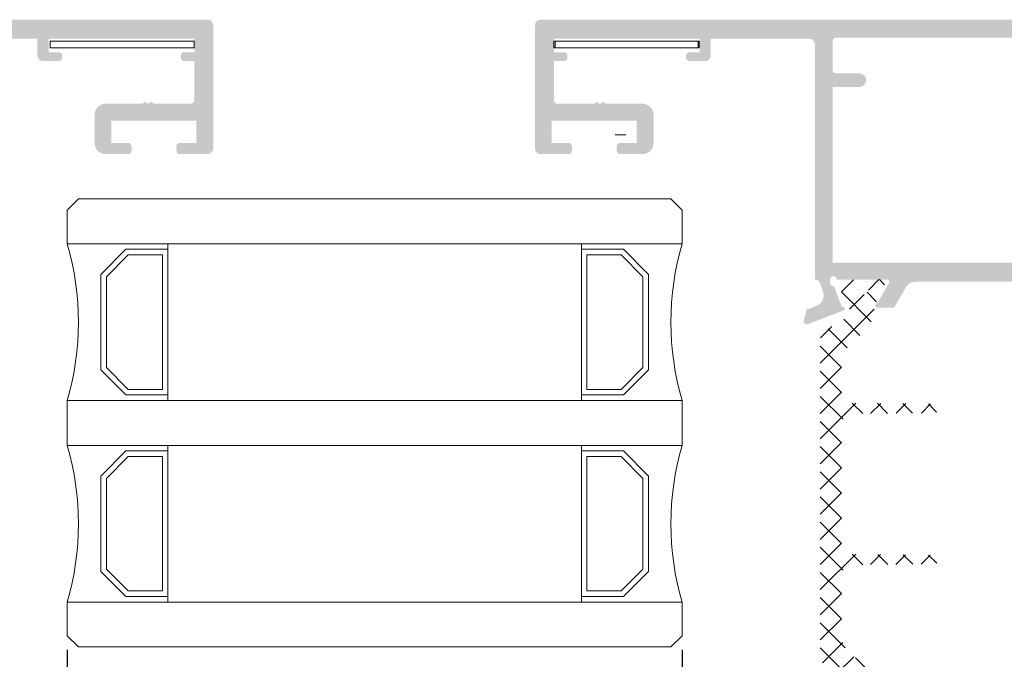
# Model space of a CAD drawing. Units: millimetres. Extents: x 3588 to 4008, y 3212 to 3509.
# Drawn here: x 3899 to 3943, y 3425 to 3454 of the extents above; entities that cross this region are included whole.
import ezdxf

# ---------------------------------------------------------------- set-up
doc = ezdxf.new("R2010")
doc.units = ezdxf.units.MM
doc.layers.add('ACESSORIOS', color=7, linetype='Continuous', lineweight=5)
doc.layers.add('PERFIL', color=7, linetype='Continuous', lineweight=9)
doc.layers.add('POLIAMIDA', color=7, linetype='Continuous', lineweight=18, true_color=0x70c82f)
doc.styles.add('TEXTO COTAS', font='arial.ttf', dxfattribs={"height": 2.1})
doc.dimstyles.new('ISO-25', dxfattribs={"dimtxt": 2.7, "dimasz": 2.7, "dimexe": 1.25, "dimexo": 0.625, "dimtad": 1, "dimtxsty": 'TEXTO COTAS', "dimcen": 2.7, "dimclrd": 256, "dimclre": 256, "dimadec": 0, "dimazin": 0, "dimtfac": 1, "dimtmove": 0, "dimatfit": 3, "dimfxl": 0, "dimarcsym": 0})

# ---------------------------------------------------------------- blocks, each defined once
blk = doc.blocks.new('*D114')
at = {"layer": 'DEFPOINTS', "color": 0}
for p in [(3901.312513783302, 3426.220390988522), (3928.777112171777, 3426.220390988522), (3928.777112171777, 3398.389356773571)]:
    blk.add_point(p, dxfattribs=at)
at = {"layer": 'PERFIL', "lineweight": -2}
for p, q in [((3901.312513783302, 3425.595390988522), (3901.312513783302, 3397.139356773571)), ((3928.777112171777, 3425.595390988522), (3928.777112171777, 3397.139356773571)), ((3904.012513783302, 3398.389356773571), (3926.077112171777, 3398.389356773571))]:
    blk.add_line(p, q, dxfattribs=at)
at = {"layer": 'PERFIL'}
for points in [[(3904.012513783302, 3398.839356773571), (3904.012513783302, 3397.939356773571), (3901.312513783302, 3398.389356773571)], [(3926.077112171777, 3398.839356773571), (3926.077112171777, 3397.939356773571), (3928.777112171777, 3398.389356773571)]]:
    blk.add_solid(points, dxfattribs=at)
at = {"layer": 'PERFIL', "color": 0, "insert": (3915.04481297754, 3400.064356773571), "char_height": 2.1, "attachment_point": 5, "style": 'TEXTO COTAS'}
blk.add_mtext('Lv', dxfattribs=at)

msp = doc.modelspace()

# ---------------------------------------------------------------- hatches: boundary and pattern name
h = msp.add_hatch(color=256)
edge = h.paths.add_edge_path(flags=16)
edge.add_line((3894.385907857373, 3451.320505570994), (3893.335907857373, 3451.320505570994))
edge.add_arc((3893.335907857373, 3451.020505570993), 0.2999999999999829, 90, 270)
edge.add_line((3893.335907857373, 3450.720505570993), (3894.535907857373, 3450.720505570993))
edge.add_line((3894.535907857373, 3450.720505570993), (3894.535907857373, 3442.870289834406))
edge.add_line((3894.535907857373, 3442.870289834406), (3875.585907857373, 3442.870289834406))
edge.add_line((3875.585907857373, 3442.870289834406), (3875.585907857373, 3450.720505570993))
edge.add_line((3875.585907857373, 3450.720505570993), (3876.085907857371, 3450.720505570993))
edge.add_arc((3876.085907857372, 3451.720505570993), 1.000000000000014, 269.9999999999479, 360.0000000000424)
edge.add_line((3877.085907857372, 3451.720505570994), (3877.085907857372, 3452.920588657739))
edge.add_line((3877.085907857372, 3452.920588657739), (3894.385907857373, 3452.920588657739))
edge.add_arc((3894.385907857373, 3452.770588657739), 0.1499999999998209, -6.508571459562518e-11, 90, ccw=False)
edge.add_line((3894.535907857373, 3452.770588657739), (3894.535907857373, 3451.470505570993))
edge.add_arc((3894.385907857373, 3451.470505570993), 0.1499999999998103, -90, 6.508571459562518e-11, ccw=False)
edge = h.paths.add_edge_path()
edge.add_arc((3875.585907857086, 3453.270505570993), 0.2500000000000568, 180.0000000001824, 270)
edge.add_line((3875.585907857086, 3453.020505570993), (3876.335907857086, 3453.020505570993))
edge.add_line((3876.335907857086, 3453.020505570993), (3876.335907857086, 3451.720505570993))
edge.add_arc((3876.085907857086, 3451.720505570993), 0.25, -90, 2.5977442419389263e-11, ccw=False)
edge.add_line((3876.085907857086, 3451.470505570993), (3871.485907857086, 3451.470505570993))
edge.add_arc((3871.485907857086, 3451.220505570993), 0.25, 90, 180)
edge.add_line((3871.235907857086, 3451.220505570993), (3871.235907857086, 3450.970505570991))
edge.add_arc((3871.485907857085, 3450.970505570991), 0.2499999999995452, 180.0000000000521, 270.0000000001042)
edge.add_line((3871.485907857086, 3450.720505570992), (3874.835907857373, 3450.720505570993))
edge.add_line((3874.835907857373, 3450.720505570993), (3874.835907857373, 3446.020289834406))
edge.add_line((3874.835907857373, 3446.020289834406), (3874.985907857373, 3445.870289834406))
edge.add_line((3874.985907857373, 3445.870289834406), (3874.835907857373, 3445.720289834406))
edge.add_line((3874.835907857373, 3445.720289834406), (3874.835907857373, 3442.970289834406))
edge.add_line((3874.835907857373, 3442.970289834406), (3871.285907857085, 3442.970289834406))
edge.add_arc((3871.135907857085, 3442.970289834406), 0.1500000000000412, 1.519732637896898e-10, 90)
edge.add_line((3871.135907857085, 3443.120289834406), (3870.835907857086, 3443.120289834406))
edge.add_arc((3870.835907857085, 3442.970289834406), 0.1500000000000342, 89.99999999982631, 180.0000000001086)
edge.add_line((3870.685907857085, 3442.970289834406), (3870.685907857087, 3442.120127033441))
edge.add_line((3870.685907857087, 3442.120127033441), (3870.826415288196, 3442.120127033441))
edge.add_arc((3870.826415288196, 3441.870127033441), 0.2499999999999326, 20.093329082703917, 90, ccw=False)
edge.add_line((3871.061198852657, 3441.956014621943), (3871.206430282208, 3441.559007868155))
edge.add_line((3871.206430282208, 3441.559007868155), (3871.206709541059, 3441.559090636446))
edge.add_arc((3870.727322142714, 3441.417007131744), 0.4999999999998548, -73.90760924471488, 16.509063174707478, ccw=False)
edge.add_line((3870.865915669346, 3440.936599144326), (3870.865969054536, 3440.936414094761))
edge.add_line((3870.865969054536, 3440.936414094761), (3870.587270829684, 3440.820289834407))
edge.add_line((3870.587270829684, 3440.820289834407), (3870.479770829684, 3440.820289834407))
edge.add_line((3870.479770829684, 3440.820289834407), (3870.340137033331, 3440.312530574945))
edge.add_line((3870.340137033331, 3440.312530574945), (3870.338798346068, 3440.307579592477))
edge.add_arc((3870.484089343529, 3440.270289834406), 0.150000000000228, 165.605412546795, 271.2514152282797)
edge.add_line((3870.487365280461, 3440.120325611215), (3872.092150752299, 3440.728198896003))
edge.add_line((3872.092150752299, 3440.728198896003), (3872.094893331213, 3440.725760619906))
edge.add_arc((3872.062270829684, 3440.820289834407), 0.1000000000000388, 289.0398086930384, 470.0715258645182)
edge.add_line((3872.027951534391, 3440.914216326785), (3871.69575370081, 3441.823389345009))
edge.add_line((3871.69575370081, 3441.823389345009), (3871.687130009138, 3441.821426966592))
edge.add_arc((3871.668695080714, 3441.970289834406), 0.1499999999998835, 179.9999999999131, 277.0594720001063, ccw=False)
edge.add_line((3871.518695080714, 3441.970289834406), (3871.512270829683, 3441.970289834406))
edge.add_line((3871.512270829683, 3441.970289834406), (3871.512270829683, 3442.120289834406))
edge.add_arc((3871.662270829684, 3442.120289834406), 0.1500000000003183, 0, 180, ccw=False)
edge.add_line((3871.812270829684, 3442.120289834406), (3874.062270829684, 3442.120289834406))
edge.add_line((3874.062270829684, 3442.120289834406), (3874.062264398498, 3442.120162511258))
edge.add_arc((3874.057219755952, 3442.020289834406), 0.1000000000001096, -31.867324547785074, 87.10840540274972, ccw=False)
edge.add_line((3874.142147047441, 3441.96749442589), (3874.142199878698, 3441.967461583116))
edge.add_line((3874.142199878698, 3441.967461583116), (3873.627409419808, 3441.070289746733))
edge.add_arc((3873.627541838062, 3440.970289834406), 0.09999999999996673, 90.07587009301803, 261.3174355725777)
edge.add_line((3873.612445837412, 3440.871435847312), (3873.612270829683, 3440.870289834406))
edge.add_line((3873.612270829683, 3440.870289834406), (3874.319431968158, 3440.870289834406))
edge.add_arc((3874.319431968158, 3440.970289834406), 0.1000000000000198, 269.9999999999999, 331.6945348261362)
edge.add_line((3874.407475181005, 3440.92287261526), (3874.407579487505, 3440.9229816913))
edge.add_line((3874.407579487505, 3440.9229816913), (3874.894733490737, 3441.769490251414))
edge.add_arc((3875.32809556182, 3441.520096355448), 0.4999999999996095, 90.00000000005213, 150.0801666863123, ccw=False)
edge.add_line((3875.32809556182, 3442.020096355447), (3890.840083125237, 3442.020096355447))
edge.add_arc((3890.840083125237, 3441.520096355447), 0.5000000000000028, 29.919833313727224, 90, ccw=False)
edge.add_line((3891.273445196322, 3441.769490251414), (3891.760599199552, 3440.9229816913))
edge.add_line((3891.760599199552, 3440.9229816913), (3891.760703506053, 3440.92287261526))
edge.add_arc((3891.8487467189, 3440.970289834406), 0.1000000000000207, 208.3054651738925, 270)
edge.add_line((3891.8487467189, 3440.870289834406), (3892.555907857374, 3440.870289834406))
edge.add_line((3892.555907857374, 3440.870289834406), (3892.555732849646, 3440.871435847312))
edge.add_arc((3892.540636848996, 3440.970289834406), 0.0999999999999102, 278.6825644274272, 449.9241299069819)
edge.add_line((3892.54076926725, 3441.070289746733), (3892.025978808359, 3441.967461583116))
edge.add_line((3892.025978808359, 3441.967461583116), (3892.026031639617, 3441.96749442589))
edge.add_arc((3892.110958931105, 3442.020289834406), 0.09999999999997437, 92.89159459725357, 211.8673245478128, ccw=False)
edge.add_line((3892.10591428856, 3442.120162511258), (3892.105907857373, 3442.120289834406))
edge.add_line((3892.105907857373, 3442.120289834406), (3894.355907857373, 3442.120289834406))
edge.add_arc((3894.505907857373, 3442.120289834406), 0.1500000000000909, 0, 180, ccw=False)
edge.add_line((3894.655907857374, 3442.120289834406), (3894.655907857375, 3441.970289834406))
edge.add_line((3894.655907857375, 3441.970289834406), (3894.649483606344, 3441.970289834406))
edge.add_arc((3894.499483606343, 3441.970289834406), 0.1500000000002237, -97.05947200009041, 4.3428372009657323e-11, ccw=False)
edge.add_line((3894.48104867792, 3441.821426966591), (3894.472424986247, 3441.823389345009))
edge.add_line((3894.472424986247, 3441.823389345009), (3894.140227152667, 3440.914216326785))
edge.add_arc((3894.105907857373, 3440.820289834407), 0.1000000000000385, 69.92847413548186, 250.9601913069616)
edge.add_line((3894.073285355845, 3440.725760619906), (3894.076027934759, 3440.728198896003))
edge.add_line((3894.076027934759, 3440.728198896003), (3895.680813406597, 3440.120325611215))
edge.add_arc((3895.684089343529, 3440.270289834406), 0.1500000000000047, 268.7485847715448, 374.3945874532902)
edge.add_line((3895.82938034099, 3440.307579592477), (3895.828041653726, 3440.312530574945))
edge.add_line((3895.828041653726, 3440.312530574945), (3895.688407857374, 3440.820289834407))
edge.add_line((3895.688407857374, 3440.820289834407), (3895.580907857374, 3440.820289834407))
edge.add_line((3895.580907857374, 3440.820289834407), (3895.302209632521, 3440.936414094761))
edge.add_line((3895.302209632521, 3440.936414094761), (3895.302263017712, 3440.936599144327))
edge.add_arc((3895.440856544344, 3441.417007131744), 0.4999999999998178, 163.4909368252925, 253.907609244713, ccw=False)
edge.add_line((3894.961469145998, 3441.559090636446), (3894.961748404849, 3441.559007868155))
edge.add_line((3894.961748404849, 3441.559007868155), (3895.119620888267, 3441.990570391139))
edge.add_line((3895.119620888267, 3441.990570391139), (3895.122482093747, 3441.99121298177))
edge.add_arc((3895.341291582645, 3441.870289834406), 0.2499999999997518, 91.2339543318352, 151.0731501111527, ccw=False)
edge.add_line((3895.335907857373, 3442.120231858688), (3895.335907857373, 3452.62058865774))
edge.add_arc((3895.585907857373, 3452.62058865774), 0.2500000000000142, 90, 180, ccw=False)
edge.add_line((3895.585907857373, 3452.87058865774), (3899.985907857373, 3452.87058865774))
edge.add_line((3899.985907857373, 3452.87058865774), (3899.985907857373, 3452.12058865774))
edge.add_arc((3900.235907857373, 3452.12058865774), 0.2500000000001137, 180.0000000001042, 270)
edge.add_line((3900.235907857373, 3451.87058865774), (3900.935907857373, 3451.87058865774))
edge.add_arc((3900.935907857373, 3452.020588657739), 0.1500000000000909, 270, 360)
edge.add_line((3901.085907857373, 3452.020588657739), (3901.085907857373, 3452.12058865774))
edge.add_arc((3900.935907857373, 3452.12058865774), 0.1500000000000909, 0, 90)
edge.add_line((3900.935907857373, 3452.270588657739), (3900.485907857373, 3452.270588657739))
edge.add_line((3900.485907857373, 3452.270588657739), (3900.485907857373, 3452.87058865774))
edge.add_line((3900.485907857373, 3452.87058865774), (3906.985907857373, 3452.87058865774))
edge.add_line((3906.985907857373, 3452.87058865774), (3906.985907857373, 3452.270588657739))
edge.add_line((3906.985907857373, 3452.270588657739), (3906.535907857372, 3452.270588657739))
edge.add_arc((3906.535907857372, 3452.12058865774), 0.1500000000000909, 90, 180)
edge.add_line((3906.385907857372, 3452.12058865774), (3906.385907857372, 3452.02058865774))
edge.add_arc((3906.535907857372, 3452.02058865774), 0.1500000000000909, 180, 270.0000000001737)
edge.add_line((3906.535907857372, 3451.87058865774), (3906.985907857373, 3451.87058865774))
edge.add_line((3906.985907857373, 3451.87058865774), (3906.985907857373, 3450.12058865774))
edge.add_arc((3906.835907857373, 3450.12058865774), 0.1500000000000909, -90, 0, ccw=False)
edge.add_line((3906.835907857373, 3449.970588657739), (3905.218456197333, 3449.970588657739))
edge.add_arc((3905.218456197333, 3450.050588657739), 0.08000000000005286, 224.9999999999424, 270, ccw=False)
edge.add_line((3905.161887654837, 3449.994020115244), (3905.133750569848, 3450.022157200234))
edge.add_arc((3905.077182027353, 3449.965588657739), 0.07999999999998778, 44.99999999999999, 135)
edge.add_line((3905.020613484859, 3450.022157200234), (3904.992476399868, 3449.994020115244))
edge.add_arc((3904.935907857373, 3450.050588657739), 0.07999999999994756, 224.9999999999713, 315.0000000000288, ccw=False)
edge.add_line((3904.879339314878, 3449.994020115244), (3904.851202229888, 3450.022157200234))
edge.add_arc((3904.794633687394, 3449.965588657739), 0.07999999999958586, 45.00000000008635, 135.0000000002015)
edge.add_line((3904.738065144899, 3450.022157200234), (3904.70992805991, 3449.994020115244))
edge.add_arc((3904.653359517414, 3450.05058865774), 0.08000000000061008, 270, 315.00000000000006, ccw=False)
edge.add_line((3904.653359517414, 3449.970588657739), (3903.035907857374, 3449.970588657739))
edge.add_arc((3903.035907857374, 3449.470588657739), 0.5000000000000568, 90, 179.9999999999935)
edge.add_line((3902.535907857374, 3449.470588657739), (3902.535907857374, 3448.220606724165))
edge.add_arc((3903.035907857374, 3448.220606724165), 0.4999999999999999, 180, 270)
edge.add_line((3903.035907857374, 3447.720606724165), (3904.035907857374, 3447.720606724165))
edge.add_arc((3904.035907857374, 3447.870606724164), 0.1500000000000909, 269.9999999998263, 360)
edge.add_line((3904.185907857373, 3447.870606724164), (3904.185907857373, 3448.070588657738))
edge.add_arc((3904.035907857374, 3448.070588657738), 0.1500000000000909, 0, 90.0000000001737)
edge.add_line((3904.035907857374, 3448.220588657739), (3903.285907857374, 3448.220588657739))
edge.add_line((3903.285907857374, 3448.220588657739), (3903.285907857374, 3449.22058865774))
edge.add_line((3903.285907857374, 3449.22058865774), (3907.085907857373, 3449.220588657739))
edge.add_line((3907.085907857373, 3449.220588657739), (3907.085907857373, 3448.220588657739))
edge.add_line((3907.085907857373, 3448.220588657739), (3906.335907857373, 3448.220588657739))
edge.add_arc((3906.335907857373, 3448.070588657738), 0.1500000000000909, 90, 180)
edge.add_line((3906.185907857373, 3448.070588657738), (3906.185907857373, 3447.870606724164))
edge.add_arc((3906.335907857373, 3447.870606724164), 0.1500000000000269, 179.9999999999783, 270)
edge.add_line((3906.335907857373, 3447.720606724165), (3907.585907857373, 3447.720606724165))
edge.add_arc((3907.585907857373, 3447.970606724165), 0.25, 270, 360)
edge.add_line((3907.835907857373, 3447.970606724165), (3907.835907857373, 3453.470505570992))
edge.add_arc((3907.585907857373, 3453.470505570992), 0.2500000000002273, 359.999999999974, 449.9999999998957)
edge.add_line((3907.585907857373, 3453.720505570992), (3875.585907857086, 3453.720505570992))
edge.add_arc((3875.585907857086, 3453.470505570992), 0.25, 90, 180)
edge.add_line((3875.335907857086, 3453.470505570992), (3875.335907857086, 3453.270505570992))
h = msp.add_hatch(color=256)
edge = h.paths.add_edge_path(flags=16)
edge.add_line((3936.703718111174, 3451.320505570926), (3935.653718111174, 3451.320505570926))
edge.add_arc((3935.653718111174, 3451.470505570926), 0.1499999999998103, 179.9999999999349, 270, ccw=False)
edge.add_line((3935.503718111175, 3451.470505570927), (3935.503718111175, 3452.770588657672))
edge.add_arc((3935.653718111174, 3452.770588657672), 0.1499999999998209, 90, 180.0000000000651, ccw=False)
edge.add_line((3935.653718111174, 3452.920588657671), (3952.953718111175, 3452.920588657672))
edge.add_line((3952.953718111175, 3452.920588657672), (3952.953718111175, 3451.720505570928))
edge.add_arc((3953.953718111175, 3451.720505570926), 1.000000000000014, 179.9999999999577, 270.0000000000521)
edge.add_line((3953.953718111175, 3450.720505570926), (3954.453718111175, 3450.720505570927))
edge.add_line((3954.453718111175, 3450.720505570927), (3954.453718111174, 3442.870289834339))
edge.add_line((3954.453718111174, 3442.870289834339), (3935.503718111175, 3442.870289834339))
edge.add_line((3935.503718111175, 3442.870289834339), (3935.503718111175, 3450.720505570926))
edge.add_line((3935.503718111175, 3450.720505570926), (3936.703718111174, 3450.720505570926))
edge.add_arc((3936.703718111174, 3451.020505570927), 0.2999999999999829, 270, 450)
edge = h.paths.add_edge_path()
edge.add_arc((3954.453718111461, 3453.270505570925), 0.2500000000000568, 270, 359.9999999998176)
edge.add_line((3954.703718111461, 3453.270505570925), (3954.703718111461, 3453.470505570926))
edge.add_arc((3954.453718111461, 3453.470505570926), 0.25, 0, 90)
edge.add_line((3954.453718111461, 3453.720505570926), (3922.453718111174, 3453.720505570926))
edge.add_arc((3922.453718111174, 3453.470505570926), 0.2500000000002273, 90.00000000010422, 180.0000000000261)
edge.add_line((3922.203718111174, 3453.470505570926), (3922.203718111174, 3447.970606724097))
edge.add_arc((3922.453718111174, 3447.970606724097), 0.25, 180, 270)
edge.add_line((3922.453718111174, 3447.720606724097), (3923.703718111174, 3447.720606724097))
edge.add_arc((3923.703718111174, 3447.870606724098), 0.1500000000000269, 270, 360.0000000000217)
edge.add_line((3923.853718111174, 3447.870606724098), (3923.853718111174, 3448.070588657672))
edge.add_arc((3923.703718111174, 3448.070588657672), 0.1500000000000909, 0, 90)
edge.add_line((3923.703718111174, 3448.220588657673), (3922.953718111174, 3448.220588657673))
edge.add_line((3922.953718111174, 3448.220588657673), (3922.953718111174, 3449.220588657673))
edge.add_line((3922.953718111174, 3449.220588657673), (3926.753718111173, 3449.220588657673))
edge.add_line((3926.753718111173, 3449.220588657673), (3926.753718111174, 3448.220588657673))
edge.add_line((3926.753718111174, 3448.220588657673), (3926.003718111174, 3448.220588657673))
edge.add_arc((3926.003718111173, 3448.070588657672), 0.1500000000000909, 89.99999999982629, 180)
edge.add_line((3925.853718111173, 3448.070588657672), (3925.853718111173, 3447.870606724097))
edge.add_arc((3926.003718111173, 3447.870606724097), 0.1500000000000909, 180, 270.0000000001737)
edge.add_line((3926.003718111174, 3447.720606724097), (3927.003718111173, 3447.720606724097))
edge.add_arc((3927.003718111173, 3448.220606724097), 0.4999999999999999, 270, 360)
edge.add_line((3927.503718111173, 3448.220606724097), (3927.503718111174, 3449.470588657673))
edge.add_arc((3927.003718111174, 3449.470588657673), 0.5000000000000568, 6.488331550185573e-12, 89.99999999999997)
edge.add_line((3927.003718111174, 3449.970588657673), (3925.386266451133, 3449.970588657673))
edge.add_arc((3925.386266451133, 3450.050588657673), 0.0800000000006101, 224.9999999999999, 270, ccw=False)
edge.add_line((3925.329697908638, 3449.994020115177), (3925.301560823648, 3450.022157200167))
edge.add_arc((3925.244992281154, 3449.965588657672), 0.07999999999958586, 44.99999999979848, 134.9999999999136)
edge.add_line((3925.188423738658, 3450.022157200167), (3925.160286653669, 3449.994020115177))
edge.add_arc((3925.103718111174, 3450.050588657673), 0.07999999999994756, 224.9999999999712, 315.00000000002876, ccw=False)
edge.add_line((3925.04714956868, 3449.994020115177), (3925.019012483689, 3450.022157200167))
edge.add_arc((3924.962443941195, 3449.965588657672), 0.07999999999998778, 45, 135)
edge.add_line((3924.905875398699, 3450.022157200167), (3924.877738313709, 3449.994020115177))
edge.add_arc((3924.821169771214, 3450.050588657673), 0.08000000000005285, 270, 315.0000000000575, ccw=False)
edge.add_line((3924.821169771214, 3449.970588657673), (3923.203718111174, 3449.970588657673))
edge.add_arc((3923.203718111174, 3450.120588657672), 0.1500000000000909, 180, 270, ccw=False)
edge.add_line((3923.053718111174, 3450.120588657672), (3923.053718111175, 3451.870588657674))
edge.add_line((3923.053718111175, 3451.870588657674), (3923.503718111175, 3451.870588657673))
edge.add_arc((3923.503718111175, 3452.020588657674), 0.1500000000000909, 269.9999999998263, 360)
edge.add_line((3923.653718111174, 3452.020588657674), (3923.653718111175, 3452.120588657672))
edge.add_arc((3923.503718111175, 3452.120588657672), 0.1500000000000909, 0, 90)
edge.add_line((3923.503718111175, 3452.270588657673), (3923.053718111175, 3452.270588657673))
edge.add_line((3923.053718111175, 3452.270588657673), (3923.053718111174, 3452.870588657673))
edge.add_line((3923.053718111174, 3452.870588657673), (3929.553718111175, 3452.870588657672))
edge.add_line((3929.553718111175, 3452.870588657672), (3929.553718111175, 3452.270588657673))
edge.add_line((3929.553718111175, 3452.270588657673), (3929.103718111175, 3452.270588657673))
edge.add_arc((3929.103718111175, 3452.120588657672), 0.1500000000000909, 90, 180)
edge.add_line((3928.953718111175, 3452.120588657672), (3928.953718111175, 3452.020588657672))
edge.add_arc((3929.103718111175, 3452.020588657672), 0.1500000000000909, 180, 270)
edge.add_line((3929.103718111175, 3451.870588657672), (3929.803718111174, 3451.870588657672))
edge.add_arc((3929.803718111174, 3452.120588657672), 0.2500000000001137, 270, 359.9999999998958)
edge.add_line((3930.053718111174, 3452.120588657672), (3930.053718111174, 3452.870588657672))
edge.add_line((3930.053718111174, 3452.870588657672), (3934.453718111174, 3452.870588657672))
edge.add_arc((3934.453718111174, 3452.620588657672), 0.2500000000000142, 0, 90, ccw=False)
edge.add_line((3934.703718111174, 3452.620588657672), (3934.703718111174, 3442.120231858622))
edge.add_arc((3934.698334385903, 3441.870289834339), 0.2499999999997518, 28.9268498888473, 88.7660456681648, ccw=False)
edge.add_line((3934.9171438748, 3441.991212981703), (3934.92000508028, 3441.990570391073))
edge.add_line((3934.92000508028, 3441.990570391073), (3935.077877563698, 3441.559007868088))
edge.add_line((3935.077877563698, 3441.559007868088), (3935.078156822548, 3441.55909063638))
edge.add_arc((3934.598769424204, 3441.417007131678), 0.4999999999998178, -73.90760924471311, 16.509063174707478, ccw=False)
edge.add_line((3934.737362950835, 3440.93659914426), (3934.737416336025, 3440.936414094695))
edge.add_line((3934.737416336025, 3440.936414094695), (3934.458718111174, 3440.820289834339))
edge.add_line((3934.458718111174, 3440.820289834339), (3934.351218111174, 3440.820289834339))
edge.add_line((3934.351218111174, 3440.820289834339), (3934.211584314821, 3440.312530574879))
edge.add_line((3934.211584314821, 3440.312530574879), (3934.210245627558, 3440.307579592411))
edge.add_arc((3934.355536625018, 3440.27028983434), 0.1500000000000047, 165.6054125467098, 271.2514152284552)
edge.add_line((3934.35881256195, 3440.120325611148), (3935.963598033788, 3440.728198895935))
edge.add_line((3935.963598033788, 3440.728198895935), (3935.966340612702, 3440.725760619839))
edge.add_arc((3935.933718111173, 3440.820289834339), 0.1000000000000385, 289.0398086930384, 470.0715258645182)
edge.add_line((3935.899398815881, 3440.914216326718), (3935.567200982299, 3441.823389344943))
edge.add_line((3935.567200982299, 3441.823389344943), (3935.558577290627, 3441.821426966525))
edge.add_arc((3935.540142362204, 3441.970289834339), 0.1500000000002237, 179.9999999999565, 277.0594720000903, ccw=False)
edge.add_line((3935.390142362203, 3441.970289834339), (3935.383718111173, 3441.970289834339))
edge.add_line((3935.383718111173, 3441.970289834339), (3935.383718111174, 3442.120289834339))
edge.add_arc((3935.533718111174, 3442.120289834339), 0.1500000000000909, 0, 180, ccw=False)
edge.add_line((3935.683718111173, 3442.120289834339), (3937.933718111173, 3442.120289834339))
edge.add_line((3937.933718111173, 3442.120289834339), (3937.933711679987, 3442.120162511191))
edge.add_arc((3937.928667037442, 3442.020289834339), 0.09999999999997439, -31.8673245478127, 87.10840540274648, ccw=False)
edge.add_line((3938.01359432893, 3441.967494425823), (3938.013647160187, 3441.967461583049))
edge.add_line((3938.013647160187, 3441.967461583049), (3937.498856701297, 3441.070289746666))
edge.add_arc((3937.498989119551, 3440.970289834339), 0.0999999999999102, 90.07587009301815, 261.3174355725728)
edge.add_line((3937.483893118901, 3440.871435847245), (3937.483718111173, 3440.870289834339))
edge.add_line((3937.483718111173, 3440.870289834339), (3938.190879249647, 3440.870289834339))
edge.add_arc((3938.190879249647, 3440.970289834339), 0.1000000000000208, 269.9999999999999, 331.6945348261075)
edge.add_line((3938.278922462494, 3440.922872615193), (3938.279026768994, 3440.922981691233))
edge.add_line((3938.279026768994, 3440.922981691233), (3938.766180772226, 3441.769490251348))
edge.add_arc((3939.199542843309, 3441.52009635538), 0.5000000000000028, 90, 150.0801666862728, ccw=False)
edge.add_line((3939.199542843309, 3442.02009635538), (3954.711530406727, 3442.02009635538))
edge.add_arc((3954.711530406727, 3441.52009635538), 0.4999999999996095, 29.919833313687718, 89.99999999994787, ccw=False)
edge.add_line((3955.144892477811, 3441.769490251348), (3955.632046481042, 3440.922981691233))
edge.add_line((3955.632046481042, 3440.922981691233), (3955.632150787543, 3440.922872615193))
edge.add_arc((3955.72019400039, 3440.970289834339), 0.1000000000000198, 208.3054651738638, 270)
edge.add_line((3955.72019400039, 3440.870289834339), (3956.427355138863, 3440.870289834339))
edge.add_line((3956.427355138863, 3440.870289834339), (3956.427180131136, 3440.871435847245))
edge.add_arc((3956.412084130486, 3440.970289834339), 0.09999999999996671, 278.6825644274223, 449.9241299069819)
edge.add_line((3956.41221654874, 3441.070289746666), (3955.897426089849, 3441.967461583049))
edge.add_line((3955.897426089849, 3441.967461583049), (3955.897478921106, 3441.967494425823))
edge.add_arc((3955.982406212595, 3442.020289834339), 0.1000000000001096, 92.89159459725022, 211.867324547785, ccw=False)
edge.add_line((3955.97736157005, 3442.120162511191), (3955.977355138863, 3442.120289834339))
edge.add_line((3955.977355138863, 3442.120289834339), (3958.227355138863, 3442.120289834339))
edge.add_arc((3958.377355138864, 3442.120289834339), 0.1500000000003183, 0, 180, ccw=False)
edge.add_line((3958.527355138864, 3442.120289834339), (3958.527355138864, 3441.970289834339))
edge.add_line((3958.527355138864, 3441.970289834339), (3958.520930887833, 3441.970289834339))
edge.add_arc((3958.370930887833, 3441.970289834339), 0.1499999999998835, -97.05947200010638, 8.691358743817545e-11, ccw=False)
edge.add_line((3958.35249595941, 3441.821426966525), (3958.343872267737, 3441.823389344943))
edge.add_line((3958.343872267737, 3441.823389344943), (3958.011674434156, 3440.914216326718))
edge.add_arc((3957.977355138863, 3440.820289834339), 0.1000000000000388, 69.92847413548186, 250.9601913069616)
edge.add_line((3957.944732637335, 3440.725760619839), (3957.947475216249, 3440.728198895935))
edge.add_line((3957.947475216249, 3440.728198895935), (3959.552260688087, 3440.120325611148))
edge.add_arc((3959.555536625018, 3440.27028983434), 0.150000000000228, 268.7485847717203, 374.394587453205)
edge.add_line((3959.700827622479, 3440.307579592411), (3959.699488935215, 3440.312530574879))
edge.add_line((3959.699488935215, 3440.312530574879), (3959.559855138863, 3440.820289834339))
edge.add_line((3959.559855138863, 3440.820289834339), (3959.452355138863, 3440.820289834339))
edge.add_line((3959.452355138863, 3440.820289834339), (3959.173656914011, 3440.936414094695))
edge.add_line((3959.173656914011, 3440.936414094695), (3959.173710299202, 3440.93659914426))
edge.add_arc((3959.312303825833, 3441.417007131678), 0.4999999999998548, 163.4909368252925, 253.90760924471482, ccw=False)
edge.add_line((3958.832916427488, 3441.55909063638), (3958.833195686339, 3441.559007868088))
edge.add_line((3958.833195686339, 3441.559007868088), (3958.978427115891, 3441.956014621876))
edge.add_arc((3959.213210680352, 3441.870127033374), 0.2499999999999326, 90, 159.9066709172962, ccw=False)
edge.add_line((3959.213210680352, 3442.120127033374), (3959.353718111461, 3442.120127033374))
edge.add_line((3959.353718111461, 3442.120127033374), (3959.353718111463, 3442.970289834339))
edge.add_arc((3959.203718111463, 3442.970289834339), 0.1500000000000342, 359.9999999998914, 450.0000000001737)
edge.add_line((3959.203718111462, 3443.120289834339), (3958.903718111462, 3443.120289834339))
edge.add_arc((3958.903718111462, 3442.970289834339), 0.1500000000000412, 90, 179.999999999848)
edge.add_line((3958.753718111462, 3442.97028983434), (3955.203718111174, 3442.970289834339))
edge.add_line((3955.203718111174, 3442.970289834339), (3955.203718111174, 3445.720289834339))
edge.add_line((3955.203718111174, 3445.720289834339), (3955.053718111174, 3445.870289834339))
edge.add_line((3955.053718111174, 3445.870289834339), (3955.203718111174, 3446.02028983434))
edge.add_line((3955.203718111174, 3446.02028983434), (3955.203718111174, 3450.720505570926))
edge.add_line((3955.203718111174, 3450.720505570926), (3958.553718111461, 3450.720505570926))
edge.add_arc((3958.553718111461, 3450.970505570925), 0.2499999999995452, 269.9999999998957, 359.9999999999479)
edge.add_line((3958.803718111461, 3450.970505570924), (3958.803718111461, 3451.220505570926))
edge.add_arc((3958.553718111461, 3451.220505570926), 0.25, 0, 90)
edge.add_line((3958.553718111461, 3451.470505570926), (3953.953718111461, 3451.470505570926))
edge.add_arc((3953.953718111461, 3451.720505570926), 0.25, 179.9999999999739, 270, ccw=False)
edge.add_line((3953.703718111461, 3451.720505570926), (3953.703718111462, 3453.020505570925))
edge.add_line((3953.703718111462, 3453.020505570925), (3954.453718111461, 3453.020505570925))
at = {"layer": 'POLIAMIDA'}
h = msp.add_hatch(dxfattribs=at)
h.set_pattern_fill('ANSI37', color=256, scale=0.25, angle=89.99999999999999, style=0)
h.set_pattern_definition([(44.99999999999999, (3743.378606436055, 3011.082089336006), (0.561266007566822, -0.5612660075668221), []), (314.9999999999999, (3743.378606436055, 3011.082089336006), (-0.5612660075668221, -0.561266007566822), [])])
edge = h.paths.add_edge_path()
edge.add_arc((3936.808718111173, 3422.995289659339), 0.3, 691.0437724294417, 928.9532096251739)
edge.add_line((3936.546213511174, 3422.850061098172), (3936.546213511174, 3422.77029000934))
edge.add_arc((3936.396213161173, 3422.77029000934), 0.15, 630.0000009999949, 720.0000000000217, ccw=False)
edge.add_line((3936.396213163791, 3422.62029000934), (3935.996218111173, 3422.62028965934))
edge.add_arc((3935.996218111173, 3422.82028965934), 0.2, 540, 630, ccw=False)
edge.add_line((3935.796218111173, 3422.82028965934), (3935.796218111173, 3422.967180947076))
edge.add_arc((3935.896218111173, 3422.967180947075), 0.1, 510.0000074620863, 540, ccw=False)
edge.add_line((3935.809615564283, 3423.017180935797), (3936.174420911213, 3423.649042521597))
edge.add_arc((3935.698106903315, 3423.924042459563), 0.55, 690.0000074620921, 777.999999999992)
edge.add_line((3935.989562498644, 3424.390468912451), (3935.181480239358, 3424.895414750099))
edge.add_arc((3935.446439871475, 3425.319438798177), 0.5, 540, 598.0000000000077, ccw=False)
edge.add_line((3934.946439871475, 3425.319438798177), (3934.946439871475, 3428.421932027775))
edge.add_arc((3934.896439871476, 3428.421932027774), 0.0500000000000005, 720, 772.5072652363576)
edge.add_arc((3935.048605077747, 3428.620289659339), 0.199999999999996, 540, 592.5072652363964, ccw=False)
edge.add_arc((3935.048605077747, 3428.620289659339), 0.1999999999999977, 487.49273476361157, 540, ccw=False)
edge.add_arc((3934.896439871476, 3428.818647290904), 0.04999999999999818, 667.4927347636105, 720)
edge.add_line((3934.946439871475, 3428.818647290904), (3934.946439871475, 3439.421140520502))
edge.add_arc((3935.446439871475, 3439.421140520501), 0.5, 482.000000000005, 540, ccw=False)
edge.add_line((3935.181480239358, 3439.84516456858), (3935.989562498644, 3440.350110406229))
edge.add_arc((3935.698106903315, 3440.816536859115), 0.55, 661.9999999999948, 749.9999925379079)
edge.add_line((3936.174420911213, 3441.091536797081), (3935.809615564283, 3441.723398382882))
edge.add_arc((3935.896218111173, 3441.773398371603), 0.1, 540, 569.9999925378833, ccw=False)
edge.add_line((3935.796218111173, 3441.773398371603), (3935.796218111173, 3441.920289659339))
edge.add_arc((3935.996218111173, 3441.92028965934), 0.2, 450, 540, ccw=False)
edge.add_line((3935.996218111173, 3442.120289659339), (3936.396213161173, 3442.120289659339))
edge.add_arc((3936.396213161173, 3441.970289309339), 0.15, 360, 450.0000000000434, ccw=False)
edge.add_line((3936.546213161173, 3441.970289309339), (3936.546213511173, 3441.890518220507))
edge.add_arc((3936.808718111173, 3441.745289659339), 0.3, 511.0467903748116, 748.9562275705388)
edge.add_line((3937.071215061173, 3441.890532047232), (3937.071215061173, 3441.970289309339))
edge.add_arc((3937.221215061174, 3441.970289309339), 0.15, 449.9999989999834, 540.0000000000217, ccw=False)
edge.add_line((3937.221215063792, 3442.12028930934), (3937.621217711174, 3442.12028965934))
edge.add_arc((3937.621217711174, 3441.92028965934), 0.2, 720, 810, ccw=False)
edge.add_line((3937.821217711173, 3441.92028965934), (3937.821217711173, 3441.773398385252))
edge.add_arc((3937.721217711173, 3441.773398385251), 0.1, 689.9999928702916, 720, ccw=False)
edge.add_line((3937.80782024533, 3441.723398374474), (3937.425144765667, 3441.060585191363))
edge.add_arc((3937.858157436451, 3440.810585137481), 0.5, 509.9999928703006, 538.6432861224686)
edge.add_arc((3935.858718111173, 3440.85793896031), 1.5, 662.0000000000057, 718.6432861224675, ccw=False)
edge.add_line((3936.653597007524, 3439.585866816075), (3936.484230933315, 3439.480035147049))
edge.add_arc((3937.619189310666, 3438.184165265484), 1.722616982462864, 491.2127645804156, 540.468910879786)
edge.add_line((3935.896630017023, 3438.170067458723), (3935.896551623785, 3437.109918522901))
edge.add_arc((3936.396551622419, 3437.109881550153), 0.5, 539.9957632352094, 629.3483973824967)
edge.add_line((3936.390865439447, 3436.609913883875), (3940.021439871476, 3436.568622992674))
edge.add_arc((3940.021439871476, 3436.368622992674), 0.2, 630, 810, ccw=False)
edge.add_line((3940.021439871476, 3436.168622992675), (3936.391324851634, 3436.131480140963))
edge.add_arc((3936.396440517032, 3435.63150631168), 0.5, 450.5862223014545, 539.9999929600118)
edge.add_line((3935.896440517032, 3435.631506373115), (3935.896439870481, 3430.369478232846))
edge.add_arc((3936.396439870481, 3430.369478171412), 0.5, 539.9999929600118, 629.223313288259)
edge.add_line((3936.389662207874, 3429.869524110232), (3940.021439871476, 3429.820289659339))
edge.add_arc((3940.021439871476, 3429.620289659339), 0.2, 630, 810, ccw=False)
edge.add_line((3940.021439871476, 3429.420289659339), (3936.391983255835, 3429.387938187976))
edge.add_arc((3936.396439871476, 3428.887958049794), 0.5, 450.5106972965846, 540)
edge.add_line((3935.896439871476, 3428.887958049794), (3935.896439871476, 3426.312511274291))
edge.add_arc((3937.146439871476, 3426.312511274291), 1.25, 540, 602.0784320657048)
edge.add_arc((3935.858718111173, 3423.882640358368), 1.5, 721.3567138775315, 782.0784320657165, ccw=False)
edge.add_arc((3937.858157436451, 3423.929994181197), 0.5, 541.3567138775314, 570.000007129706)
edge.add_line((3937.425144765668, 3423.679994127315), (3937.807820245331, 3423.017180944205))
edge.add_arc((3937.721217711173, 3422.967180933427), 0.1, 720, 750.000007129678, ccw=False)
edge.add_line((3937.821217711173, 3422.967180933427), (3937.821217711173, 3422.820289659339))
edge.add_arc((3937.621217711174, 3422.82028965934), 0.2, 630, 720, ccw=False)
edge.add_line((3937.621217711174, 3422.620289659339), (3937.221215061174, 3422.620289659339))
edge.add_arc((3937.221215061174, 3422.77029000934), 0.15, 540.0000049999961, 630, ccw=False)
edge.add_line((3937.071215061173, 3422.77028999625), (3937.071215061173, 3422.850047271447))

# ---------------------------------------------------------------- linework, layer by layer
at = {"layer": 'ACESSORIOS'}
for points in [[(3900.547482978537, 3452.460283314787), (3900.547482978537, 3452.766619179085), (3906.985907899594, 3452.766619179085), (3906.985907899594, 3452.460283314787)], [(3929.492142990011, 3452.460283313766), (3929.492142990011, 3452.766619178064), (3923.053718068953, 3452.766619178064), (3923.053718068953, 3452.460283313766)], [(3929.542142976543, 3452.460283314787), (3929.542142976543, 3452.766619179085), (3923.103718055485, 3452.766619179085), (3923.103718055485, 3452.460283314787)]]:
    msp.add_lwpolyline(points, close=True, dxfattribs=at)
at = {"layer": 'PERFIL', "color": 6}
msp.add_line((3926.263107711242, 3448.576417795038), (3925.792293488699, 3448.576417795038), dxfattribs=at)
at = {"layer": 'POLIAMIDA'}
for p, q in [((3901.312513783302, 3445.220390988532), (3901.812513783302, 3445.720390988532)), ((3901.812513783302, 3445.720390988532), (3927.54481297754, 3445.720390988534)), ((3928.277112171777, 3445.720390988532), (3927.54481297754, 3445.720390988534)), ((3928.777112171777, 3445.220390988532), (3928.277112171777, 3445.720390988532)), ((3901.312513783302, 3443.720390988532), (3901.312513783302, 3445.220390988532)), ((3928.777112171777, 3443.720390988532), (3928.777112171777, 3445.220390988532)), ((3901.312513783302, 3443.720390988532), (3927.54481297754, 3443.720390988534)), ((3905.812513783302, 3436.720390988529), (3905.812513783302, 3443.720390988532)), ((3924.277112171777, 3436.720390988529), (3924.277112171777, 3443.720390988532)), ((3928.777112171777, 3443.720390988532), (3927.54481297754, 3443.720390988534)), ((3903.933705264101, 3443.470390988533), (3902.812513783302, 3442.349199507735)), ((3904.037258654694, 3443.220390988532), (3903.062513783302, 3442.245646117141)), ((3903.933705264101, 3443.470390988533), (3905.812513783302, 3443.470390988533)), ((3904.037258654694, 3443.220390988532), (3905.562513783302, 3443.220390988533)), ((3905.562513783302, 3437.220390988529), (3905.562513783302, 3443.220390988533)), ((3926.155920690979, 3443.470390988533), (3924.277112171777, 3443.470390988533)), ((3926.052367300385, 3443.220390988532), (3924.527112171777, 3443.220390988533)), ((3924.527112171777, 3437.220390988529), (3924.527112171777, 3443.220390988533)), ((3926.052367300385, 3443.220390988532), (3927.027112171777, 3442.245646117141)), ((3926.155920690979, 3443.470390988533), (3927.277112171777, 3442.349199507735)), ((3902.812513783302, 3438.091582469328), (3902.812513783302, 3442.349199507735)), ((3927.277112171777, 3438.091582469328), (3927.277112171777, 3442.349199507735)), ((3903.062513783302, 3438.19513585992), (3903.062513783302, 3442.245646117141)), ((3927.027112171777, 3438.19513585992), (3927.027112171777, 3442.245646117141)), ((3903.933705264101, 3436.970390988529), (3902.812513783302, 3438.091582469328)), ((3904.037258654694, 3437.220390988529), (3903.062513783302, 3438.19513585992)), ((3926.052367300385, 3437.220390988529), (3927.027112171777, 3438.19513585992)), ((3926.155920690979, 3436.970390988529), (3927.277112171777, 3438.091582469328)), ((3904.037258654694, 3437.220390988529), (3905.562513783302, 3437.220390988529)), ((3926.052367300385, 3437.220390988529), (3924.527112171777, 3437.220390988529)), ((3901.312513783302, 3436.720390988529), (3927.54481297754, 3436.720390988528)), ((3901.312513783302, 3436.720390988529), (3901.312513783302, 3434.720390988525)), ((3903.933705264101, 3436.970390988529), (3905.812513783302, 3436.970390988529)), ((3926.155920690979, 3436.970390988529), (3924.277112171777, 3436.970390988529)), ((3928.777112171777, 3436.720390988529), (3927.54481297754, 3436.720390988528)), ((3928.777112171777, 3436.720390988529), (3928.777112171777, 3434.720390988525)), ((3901.312513783302, 3434.720390988525), (3927.54481297754, 3434.720390988527)), ((3901.312513783302, 3434.720390988525), (3927.54481297754, 3434.720390988527)), ((3903.933705264101, 3434.470390988525), (3902.812513783302, 3433.349199507728)), ((3903.933705264101, 3434.470390988525), (3905.812513783302, 3434.470390988526)), ((3905.812513783302, 3434.720390988525), (3905.812513783302, 3427.720390988522)), ((3924.277112171777, 3434.720390988525), (3924.277112171777, 3427.720390988522)), ((3926.155920690979, 3434.470390988525), (3924.277112171777, 3434.470390988526)), ((3926.155920690979, 3434.470390988525), (3927.277112171777, 3433.349199507728)), ((3928.777112171777, 3434.720390988525), (3927.54481297754, 3434.720390988527)), ((3928.777112171777, 3434.720390988525), (3927.54481297754, 3434.720390988527)), ((3904.037258654694, 3434.220390988525), (3903.062513783302, 3433.245646117134)), ((3904.037258654694, 3434.220390988525), (3905.562513783302, 3434.220390988526)), ((3905.562513783302, 3434.220390988526), (3905.562513783302, 3428.220390988522)), ((3924.527112171777, 3434.220390988526), (3924.527112171777, 3428.220390988522)), ((3926.052367300385, 3434.220390988525), (3924.527112171777, 3434.220390988526)), ((3926.052367300385, 3434.220390988525), (3927.027112171777, 3433.245646117134)), ((3902.812513783302, 3433.349199507728), (3902.812513783302, 3429.09158246932)), ((3903.062513783302, 3433.245646117134), (3903.062513783302, 3429.195135859913)), ((3927.027112171777, 3433.245646117134), (3927.027112171777, 3429.195135859913)), ((3927.277112171777, 3433.349199507728), (3927.277112171777, 3429.09158246932)), ((3903.933705264101, 3427.970390988522), (3902.812513783302, 3429.09158246932)), ((3904.037258654694, 3428.220390988522), (3903.062513783302, 3429.195135859913)), ((3926.052367300385, 3428.220390988522), (3927.027112171777, 3429.195135859913)), ((3926.155920690979, 3427.970390988522), (3927.277112171777, 3429.09158246932)), ((3904.037258654694, 3428.220390988522), (3905.562513783302, 3428.220390988522)), ((3926.052367300385, 3428.220390988522), (3924.527112171777, 3428.220390988522)), ((3903.933705264101, 3427.970390988522), (3905.812513783302, 3427.970390988522)), ((3926.155920690979, 3427.970390988522), (3924.277112171777, 3427.970390988522)), ((3901.312513783302, 3427.720390988522), (3927.54481297754, 3427.720390988521)), ((3901.312513783302, 3427.720390988522), (3901.312513783302, 3426.220390988522)), ((3928.777112171777, 3427.720390988522), (3927.54481297754, 3427.720390988521)), ((3928.777112171777, 3427.720390988522), (3928.777112171777, 3426.220390988522)), ((3901.312513783302, 3426.220390988522), (3901.812513783302, 3425.720390988522)), ((3928.777112171777, 3426.220390988522), (3928.277112171777, 3425.720390988522)), ((3901.812513783302, 3425.720390988522), (3927.54481297754, 3425.720390988521)), ((3928.277112171777, 3425.720390988522), (3927.54481297754, 3425.720390988521))]:
    msp.add_line(p, q, dxfattribs=at)
for centre, start, end in [((3889.312513783289, 3440.220390988531), 343.7397952917035, 16.26020470829645), ((3940.77711217179, 3440.220390988531), 163.7397952917036, 196.2602047082965), ((3889.312513783289, 3431.220390988523), 343.7397952917035, 16.26020470829645), ((3940.77711217179, 3431.220390988523), 163.7397952917036, 196.2602047082965)]:
    msp.add_arc(centre, 12.50000000001309, start, end, dxfattribs=at)

# ---------------------------------------------------------------- dimensions: what is measured, and where the dimension line sits
at = {"layer": 'PERFIL'}
dim = msp.add_linear_dim(base=(3928.777112171777, 3398.389356773571), p1=(3901.312513783302, 3426.220390988522), p2=(3928.777112171777, 3426.220390988522), text='Lv', dimstyle='ISO-25', override={"dimtxt": 2.1, "dimclrd": 256, "dimclre": 256, "dimfxl": 0.18, "dimarcsym": 1}, dxfattribs=at)
dim.commit()
dim.dimension.update_dxf_attribs({"geometry": '*D114', "text_midpoint": (3915.04481297754, 3400.064356773571)})

doc.saveas('drawing.dxf')
